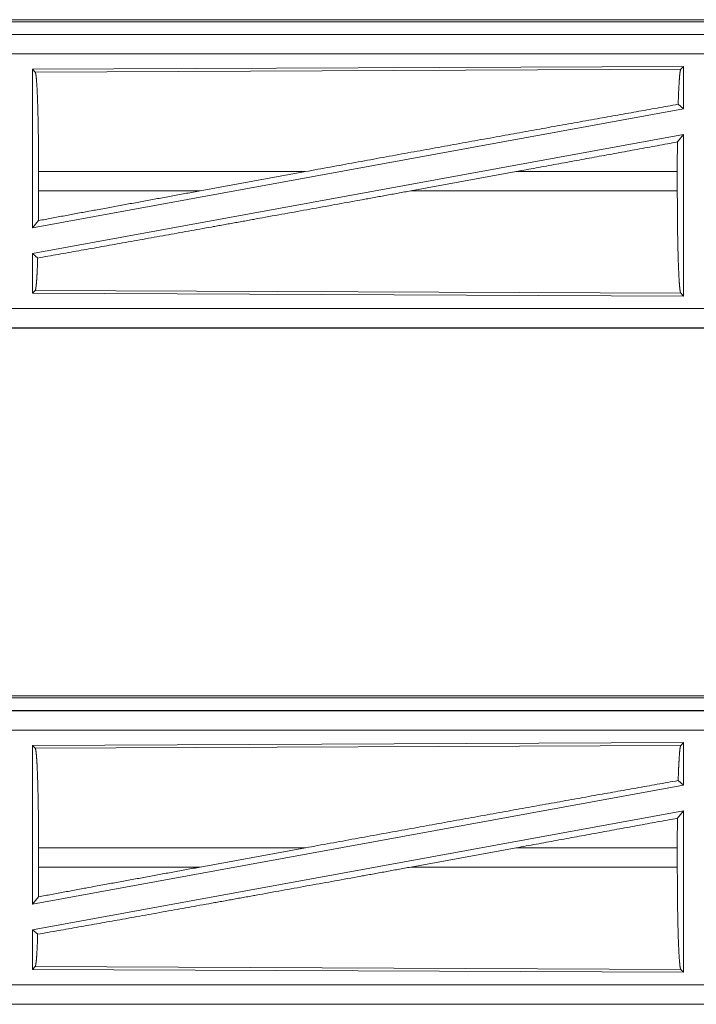
# Model space of a CAD drawing. Units: inches. Extents: x 26 to 149, y 13 to 130.
# Drawn here: x 42 to 43, y 39 to 41 of the extents above; entities that cross this region are included whole.
import ezdxf

# ---------------------------------------------------------------- set-up
doc = ezdxf.new("R2010")
doc.units = ezdxf.units.IN
doc.header["$MEASUREMENT"] = 0
doc.layers.add('Trimetric', color=7, linetype='Continuous', true_color=0xffffff)

msp = doc.modelspace()

# ---------------------------------------------------------------- linework, layer by layer
at = {"layer": 'Trimetric', "color": 18, "linetype": 'Continuous', "lineweight": 18}
for p, q in [((38.7148, 41.068), (44.2463, 41.068)), ((39.2806, 41.0627), (44.2511, 41.0627)), ((44.2463, 41.03), (38.7148, 41.03)), ((39.7547, 41.0296), (44.2463, 41.0296)), ((44.2463, 40.9796), (39.7547, 40.9796)), ((43.2821, 40.9471), (41.5979, 40.9398)), ((43.2821, 40.9471), (43.2748, 40.9398)), ((43.2821, 40.9471), (43.2821, 40.8374)), ((41.5979, 40.9398), (41.5979, 40.5294)), ((41.5979, 40.9398), (41.6052, 40.9325)), ((41.6052, 40.9325), (43.2748, 40.9398)), ((43.2681, 40.849), (43.2821, 40.8374)), ((43.2821, 40.8374), (41.5979, 40.5294)), ((43.2821, 40.7705), (41.5979, 40.4625)), ((43.2662, 40.7515), (43.2821, 40.7705)), ((43.2821, 40.7705), (43.2821, 40.3528)), ((41.6139, 40.6251), (41.6139, 40.6749)), ((42.3038, 40.6749), (41.6139, 40.6749)), ((42.3038, 40.6749), (42.0317, 40.6251)), ((42.849, 40.6749), (42.5765, 40.6251)), ((43.2659, 40.6749), (42.849, 40.6749)), ((43.2659, 40.6251), (43.2659, 40.6749)), ((41.6139, 40.6251), (42.0317, 40.6251)), ((42.5765, 40.6251), (43.2659, 40.6251)), ((41.5979, 40.5294), (41.6135, 40.5481)), ((41.5979, 40.4625), (41.5979, 40.3601)), ((41.5979, 40.4625), (41.6115, 40.4512)), ((41.6052, 40.3674), (41.5979, 40.3601)), ((43.2748, 40.3601), (41.6052, 40.3674)), ((41.5979, 40.3601), (43.2821, 40.3528)), ((43.2748, 40.3601), (43.2821, 40.3528)), ((39.7547, 40.3204), (44.4901, 40.3204)), ((44.4901, 40.27), (38.7148, 40.27)), ((44.4901, 40.2704), (39.7547, 40.2704)), ((38.7148, 39.318), (44.2463, 39.318)), ((39.2806, 39.3127), (44.2511, 39.3127)), ((44.2463, 39.28), (38.7148, 39.28)), ((39.7547, 39.2796), (44.2463, 39.2796)), ((44.2463, 39.2296), (39.7547, 39.2296)), ((43.2821, 39.1971), (41.5979, 39.1898)), ((41.5979, 39.1898), (41.5979, 38.7794)), ((41.5979, 39.1898), (41.6052, 39.1825)), ((41.6052, 39.1825), (43.2748, 39.1898)), ((43.2821, 39.1971), (43.2748, 39.1898)), ((43.2821, 39.1971), (43.2821, 39.0874)), ((43.2821, 39.0874), (41.5979, 38.7794)), ((43.2681, 39.099), (43.2821, 39.0874)), ((43.2821, 39.0205), (41.5979, 38.7125)), ((43.2662, 39.0015), (43.2821, 39.0205)), ((43.2821, 39.0205), (43.2821, 38.6028)), ((41.6139, 38.8751), (41.6139, 38.9249)), ((42.3038, 38.9249), (41.6139, 38.9249)), ((42.3038, 38.9249), (42.0317, 38.8751)), ((42.849, 38.9249), (42.5765, 38.8751)), ((43.2659, 38.9249), (42.849, 38.9249)), ((43.2659, 38.8751), (43.2659, 38.9249)), ((41.6139, 38.8751), (42.0317, 38.8751)), ((42.5765, 38.8751), (43.2659, 38.8751)), ((41.5979, 38.7794), (41.6135, 38.7981)), ((41.5979, 38.7125), (41.5979, 38.6101)), ((41.5979, 38.7125), (41.6115, 38.7012)), ((41.6052, 38.6174), (41.5979, 38.6101)), ((41.5979, 38.6101), (43.2821, 38.6028)), ((43.2748, 38.6101), (41.6052, 38.6174)), ((43.2748, 38.6101), (43.2821, 38.6028)), ((39.7547, 38.5704), (44.4901, 38.5704)), ((44.4901, 38.52), (38.7148, 38.52)), ((44.4901, 38.5204), (39.7547, 38.5204))]:
    msp.add_line(p, q, dxfattribs=at)
for points, knots in [([(41.6052, 40.9325), (41.6067, 40.9273), (41.6082, 40.9147), (41.6096, 40.8951), (41.6108, 40.8691), (41.6119, 40.8375), (41.6127, 40.8012), (41.6134, 40.7612), (41.6138, 40.7187), (41.6139, 40.6749)], [0, 0, 0.021246, 0.070393, 0.146401, 0.247136, 0.369698, 0.510533, 0.665576, 0.830331, 1, 1]), ([(43.2748, 40.9398), (43.2733, 40.9347), (43.2718, 40.9227), (43.2705, 40.9041), (43.2692, 40.8793), (43.2681, 40.849)], [0, 0, 0.057888, 0.190644, 0.395755, 0.667931, 1, 1]), ([(42.3038, 40.6749), (42.5613, 40.7219), (42.8133, 40.7675), (43.0515, 40.8104), (43.2681, 40.849)], [0, 0, 0.267198, 0.528516, 0.775459, 1, 1]), ([(43.2662, 40.7515), (43.2659, 40.7136), (43.2659, 40.6749)], [0, 0, 0.494569, 1, 1]), ([(41.6115, 40.4512), (41.8238, 40.4889), (42.0607, 40.5315), (42.186, 40.5541), (42.445, 40.6011), (42.5765, 40.6251)], [0, 0, 0.219849, 0.465399, 0.595258, 0.86369, 1, 1]), ([(41.6139, 40.6251), (41.6138, 40.5862), (41.6135, 40.5481)], [0, 0, 0.505767, 1, 1]), ([(41.6135, 40.5481), (41.7496, 40.5733), (42.0317, 40.6251)], [0, 0, 0.32565, 1, 1]), ([(43.2659, 40.6251), (43.266, 40.5801), (43.2664, 40.5363), (43.267, 40.4952), (43.2679, 40.4579), (43.269, 40.4254), (43.2703, 40.3987), (43.2717, 40.3785), (43.2732, 40.3656), (43.2748, 40.3601)], [0, 0, 0.169645, 0.334364, 0.489393, 0.630212, 0.75277, 0.853513, 0.929536, 0.978728, 1, 1]), ([(41.6115, 40.4512), (41.6105, 40.4232), (41.6093, 40.4003), (41.608, 40.3832), (41.6066, 40.3721), (41.6052, 40.3674)], [0, 0, 0.332523, 0.604602, 0.809356, 0.941898, 1, 1]), ([(43.2748, 39.1898), (43.2733, 39.1847), (43.2718, 39.1727), (43.2705, 39.1541), (43.2692, 39.1293), (43.2681, 39.099)], [0, 0, 0.057888, 0.190644, 0.395755, 0.667931, 1, 1]), ([(41.6052, 39.1825), (41.6067, 39.1773), (41.6082, 39.1647), (41.6096, 39.1451), (41.6108, 39.1191), (41.6119, 39.0875), (41.6127, 39.0512), (41.6134, 39.0112), (41.6138, 38.9687), (41.6139, 38.9249)], [0, 0, 0.021246, 0.070393, 0.146401, 0.247136, 0.369698, 0.510533, 0.665576, 0.830331, 1, 1]), ([(42.3038, 38.9249), (42.5613, 38.9719), (42.8133, 39.0175), (43.0515, 39.0604), (43.2681, 39.099)], [0, 0, 0.267198, 0.528516, 0.775459, 1, 1]), ([(43.2662, 39.0015), (43.2659, 38.9636), (43.2659, 38.9249)], [0, 0, 0.494569, 1, 1]), ([(41.6115, 38.7012), (41.8238, 38.7389), (42.0607, 38.7815), (42.186, 38.8041), (42.445, 38.8511), (42.5765, 38.8751)], [0, 0, 0.219849, 0.465399, 0.595258, 0.86369, 1, 1]), ([(41.6135, 38.7981), (41.7496, 38.8233), (42.0317, 38.8751)], [0, 0, 0.32565, 1, 1]), ([(41.6139, 38.8751), (41.6138, 38.8362), (41.6135, 38.7981)], [0, 0, 0.505767, 1, 1]), ([(43.2659, 38.8751), (43.266, 38.8301), (43.2664, 38.7863), (43.267, 38.7452), (43.2679, 38.7079), (43.269, 38.6754), (43.2703, 38.6487), (43.2717, 38.6285), (43.2732, 38.6156), (43.2748, 38.6101)], [0, 0, 0.169645, 0.334364, 0.489393, 0.630212, 0.75277, 0.853513, 0.929536, 0.978728, 1, 1]), ([(41.6115, 38.7012), (41.6105, 38.6732), (41.6093, 38.6503), (41.608, 38.6332), (41.6066, 38.6221), (41.6052, 38.6174)], [0, 0, 0.332523, 0.604602, 0.809356, 0.941898, 1, 1])]:
    msp.add_open_spline(points, degree=1, knots=knots, dxfattribs=at)
for points in [[(42.849, 40.6749), (43.2662, 40.7515)], [(42.849, 38.9249), (43.2662, 39.0015)]]:
    msp.add_open_spline(points, degree=1, dxfattribs=at)

doc.saveas('drawing.dxf')
